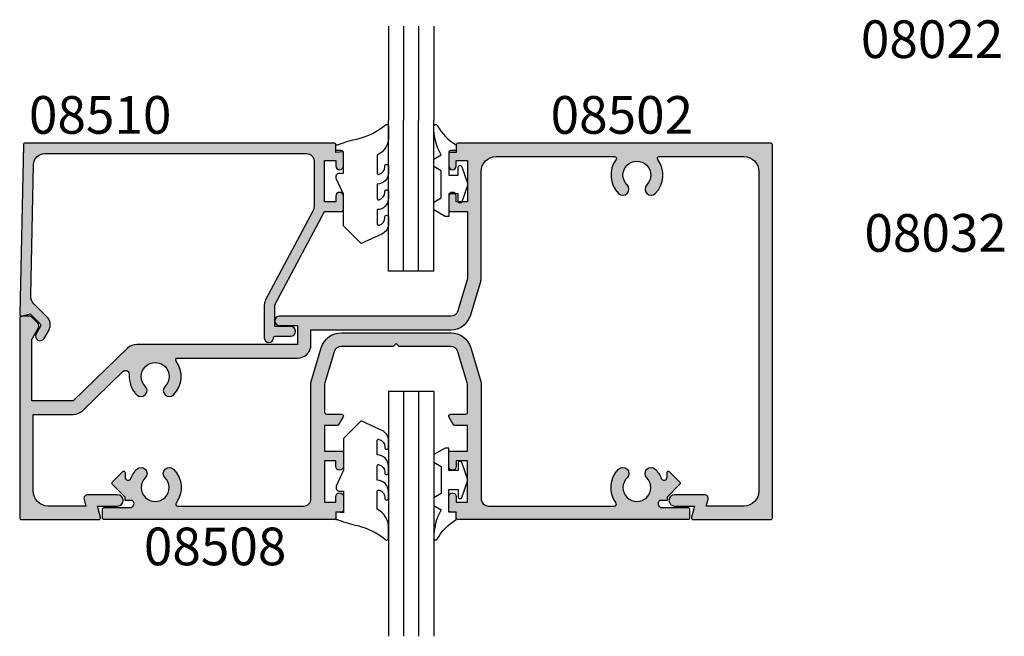
# Model space of a CAD drawing. Units: millimetres. Extents: x 17 to 364, y 18 to 487.
# Drawn here: x 106 to 237, y 167 to 249 of the extents above; entities that cross this region are included whole.
import ezdxf
from ezdxf.enums import TextEntityAlignment as Align

# ---------------------------------------------------------------- set-up
doc = ezdxf.new("R2010")
doc.units = ezdxf.units.MM
for name, color, linetype in [('APL Hatch', 253, 'Continuous'), ('APL Joinery', 2, 'Continuous'), ('APL Notes', 7, 'Continuous')]:
    doc.layers.add(name, color=color, linetype=linetype)
doc.styles.add('Arial-Bold', font='ARIALBD.TTF')

# ---------------------------------------------------------------- blocks, each defined once
blk = doc.blocks.new('08502', base_point=(-1522.058166643904, -882.0580843336941))
at = {"layer": 'APL Hatch'}
h = blk.add_hatch(color=256, dxfattribs=at)
edge = h.paths.add_edge_path()
edge.add_arc((-1438.4302213224, -838.1777959075586), 0.7999999999998066, 135.1258808485707, 315.1258808485822)
edge.add_arc((-1440.308166643903, -836.3080843336938), 3.449999999999665, 315.1258808485835, 396.4837370613691)
edge.add_arc((-1437.333271687775, -834.108084333694), 0.2500000000000286, 90, 216.4837370613615, ccw=False)
edge.add_line((-1437.333271687775, -833.858084333694), (-1426.108166643904, -833.858084333694))
edge.add_arc((-1426.108166643904, -835.858084333694), 2, 0, 90, ccw=False)
edge.add_line((-1424.108166643904, -835.858084333694), (-1424.108166643904, -878.2580843336941))
edge.add_arc((-1426.108166643904, -878.2580843336941), 2, -90, 0, ccw=False)
edge.add_line((-1426.108166643904, -880.2580843336941), (-1431.098750170122, -880.2580843336941))
edge.add_line((-1431.098750170122, -880.2580843336941), (-1430.865476154753, -879.3874938562453))
edge.add_arc((-1431.348439067897, -879.2580843336941), 0.5000000000000006, 345.0000000000056, 450)
edge.add_line((-1431.348439067897, -878.7580843336941), (-1435.308166643904, -878.7580843336941))
edge.add_arc((-1435.308166643904, -879.5080843336941), 0.75, 90, 270)
edge.add_line((-1435.308166643904, -880.2580843336941), (-1432.651664440738, -880.2580843336941))
edge.add_line((-1432.651664440738, -880.2580843336941), (-1433.049648100476, -881.7433795724185))
edge.add_arc((-1432.808166643904, -881.8080843336941), 0.2500000000000003, 165.0000000000055, 270)
edge.add_line((-1432.808166643904, -882.0580843336941), (-1422.558166643904, -882.0580843336941))
edge.add_arc((-1422.558166643904, -881.8080843336941), 0.25, 270, 360)
edge.add_line((-1422.308166643904, -881.8080843336941), (-1422.308166643904, -832.3080843336941))
edge.add_arc((-1422.558166643904, -832.3080843336941), 0.25, 0, 90)
edge.add_line((-1422.558166643904, -832.0580843336941), (-1464.058166643904, -832.0580843336941))
edge.add_arc((-1464.058166643904, -832.3080843336941), 0.25, 90, 180)
edge.add_line((-1464.308166643904, -832.3080843336941), (-1464.308166643904, -833.0580843336941))
edge.add_line((-1464.308166643904, -833.0580843336941), (-1465.058166643904, -833.0580843336941))
edge.add_arc((-1465.058166643904, -833.3080843336941), 0.25, 90, 180)
edge.add_line((-1465.308166643904, -833.3080843336941), (-1465.308166643904, -835.108084333694))
edge.add_arc((-1464.808166643904, -835.108084333694), 0.5, 180, 360)
edge.add_line((-1464.308166643904, -835.108084333694), (-1464.308166643904, -834.358084333694))
edge.add_line((-1464.308166643904, -834.358084333694), (-1462.808166643904, -834.358084333694))
edge.add_line((-1462.808166643904, -834.358084333694), (-1462.808166643904, -839.858084333694))
edge.add_line((-1462.808166643904, -839.858084333694), (-1464.308166643904, -839.858084333694))
edge.add_line((-1464.308166643904, -839.858084333694), (-1464.308166643904, -839.108084333694))
edge.add_arc((-1464.808166643904, -839.108084333694), 0.5, 0, 180)
edge.add_line((-1465.308166643904, -839.108084333694), (-1465.308166643904, -840.9080843336942))
edge.add_arc((-1465.058166643904, -840.9080843336942), 0.25, 180, 270)
edge.add_line((-1465.058166643904, -841.1580843336942), (-1462.808166643904, -841.1580843336942))
edge.add_line((-1462.808166643904, -841.1580843336942), (-1462.808166643904, -850.0580843336938))
edge.add_line((-1462.808166643904, -850.0580843336938), (-1464.094371009574, -854.3454322192605))
edge.add_arc((-1465.052197294795, -854.0580843336943), 0.9999999999998274, 270, 343.30075576601257, ccw=False)
edge.add_line((-1465.052197294795, -855.0580843336941), (-1487.783166643904, -855.0580843336941))
edge.add_arc((-1487.783166643904, -855.6830843336941), 0.625, 90, 270)
edge.add_line((-1487.783166643904, -856.3080843336941), (-1485.408166643904, -856.3080843336941))
edge.add_line((-1485.408166643904, -856.3080843336941), (-1485.408166643904, -858.8080843336941))
edge.add_line((-1485.408166643904, -858.8080843336941), (-1506.737452045136, -858.8080843336941))
edge.add_arc((-1506.737452045136, -860.6080843336939), 1.799999999999841, 90, 134.1293007508174)
edge.add_line((-1507.990755957782, -859.3160977615712), (-1515.198547039016, -866.3080843336941))
edge.add_line((-1515.198547039016, -866.3080843336941), (-1520.708166643904, -866.3080843336941))
edge.add_line((-1520.708166643904, -866.3080843336941), (-1520.708166643904, -858.1348792529377))
edge.add_line((-1520.708166643904, -858.1348792529377), (-1519.810415828599, -856.5799292282932))
edge.add_arc((-1520.243428530491, -856.3299292282936), 0.5000000000000105, 330.0000000000609, 405.0000000000553)
edge.add_line((-1519.889875139899, -855.9763758377001), (-1520.7349433392, -855.1313076383973))
edge.add_arc((-1520.911720034497, -855.3080843336945), 0.2500000000004441, 45.00000000009213, 90.00000000010422)
edge.add_line((-1520.911720034497, -855.0580843336941), (-1522.058166643904, -855.0580843336941))
edge.add_arc((-1522.058166643904, -855.3080843336941), 0.25, 90, 180)
edge.add_line((-1522.308166643904, -855.3080843336941), (-1522.308166643904, -881.8080843336941))
edge.add_arc((-1522.058166643904, -881.8080843336941), 0.25, 180, 270)
edge.add_line((-1522.058166643904, -882.0580843336941), (-1511.808166643904, -882.0580843336941))
edge.add_arc((-1511.808166643904, -881.8080843336941), 0.25, 270, 374.9999999999944)
edge.add_line((-1511.566685187332, -881.7433795724185), (-1511.96466884707, -880.2580843336941))
edge.add_line((-1511.96466884707, -880.2580843336941), (-1509.308166643904, -880.2580843336941))
edge.add_arc((-1509.308166643904, -879.5080843336941), 0.75, 270, 450)
edge.add_line((-1509.308166643904, -878.7580843336941), (-1513.267894219911, -878.7580843336941))
edge.add_arc((-1513.267894219911, -879.2580843336941), 0.5, 90, 194.9999999999945)
edge.add_line((-1513.750857133056, -879.3874938562453), (-1513.517583117685, -880.2580843336941))
edge.add_line((-1513.517583117685, -880.2580843336941), (-1518.508166643904, -880.2580843336941))
edge.add_arc((-1518.508166643904, -878.2580843336941), 2, 180, 270, ccw=False)
edge.add_line((-1520.508166643904, -878.2580843336941), (-1520.508166643904, -868.108084333694))
edge.add_line((-1520.508166643904, -868.108084333694), (-1515.198547039016, -868.108084333694))
edge.add_arc((-1515.198547039015, -866.3080843336936), 1.800000000000409, 269.9999999999928, 314.1293007508099)
edge.add_line((-1513.945243126369, -867.6000709058169), (-1508.595760857864, -862.4107545441675))
edge.add_arc((-1508.247620882129, -862.7696397030902), 0.499999999999717, -4.187691994790896, 134.1293007508349, ccw=False)
edge.add_arc((-1504.308166643904, -863.0580843336943), 3.449999999999942, 175.8123080052356, 224.8741191514005)
edge.add_arc((-1506.186111965408, -864.9277959075587), 0.8000000000000487, 224.8741191514005, 404.8741191514006)
edge.add_arc((-1504.308166643904, -863.0580843336936), 1.850000000000534, -44.87411915140552, 224.8741191514105, ccw=False)
edge.add_arc((-1502.4302213224, -864.9277959075587), 0.7999999999998868, 135.1258808485649, 315.1258808485707)
edge.add_arc((-1504.308166643904, -863.0580843336938), 3.449999999999906, 315.1258808485848, 396.4837370613631)
edge.add_arc((-1501.333271687775, -860.858084333694), 0.2500000000000963, 90, 216.4837370613824, ccw=False)
edge.add_line((-1501.333271687775, -860.608084333694), (-1485.408166643904, -860.6080843336941))
edge.add_arc((-1485.408166643904, -858.8080843336941), 1.800000000000068, 270, 360)
edge.add_line((-1483.608166643904, -858.8080843336941), (-1483.608166643904, -856.858084333694))
edge.add_line((-1483.608166643904, -856.858084333694), (-1465.052197294795, -856.8580843336941))
edge.add_arc((-1465.052197294795, -854.0580843336948), 2.799999999999386, 270, 343.3007557660171)
edge.add_line((-1462.370283696176, -854.8626584132799), (-1461.084079330506, -850.5753105277137))
edge.add_arc((-1462.808166643905, -850.0580843336935), 1.800000000000637, 343.3007557659876, 359.9999999999819)
edge.add_line((-1461.008166643904, -850.0580843336941), (-1461.008166643904, -835.858084333694))
edge.add_arc((-1459.008166643904, -835.858084333694), 2, 90, 180, ccw=False)
edge.add_line((-1459.008166643904, -833.858084333694), (-1443.283061600032, -833.858084333694))
edge.add_arc((-1443.283061600032, -834.1080843336938), 0.2499999999997726, -36.48373706141342, 89.99999999984368, ccw=False)
edge.add_arc((-1440.308166643904, -836.3080843336943), 3.450000000000067, 143.5162629386255, 224.8741191514005)
edge.add_arc((-1442.186111965408, -838.1777959075587), 0.8000000000000487, 224.8741191514005, 404.8741191514006)
edge.add_arc((-1440.308166643904, -836.3080843336936), 1.850000000000534, -44.87411915140552, 224.8741191514105, ccw=False)
at = {"layer": 'APL Joinery'}
blk.add_lwpolyline([(-1438.997148211911, -837.6133546777126, 0.9999999999999999), (-1437.86329443289, -838.7422371374046, 0.3706944580780621), (-1437.53427810373, -834.2567329823427, -0.6157078743298824), (-1437.333271687775, -833.858084333694), (-1426.108166643904, -833.858084333694, -0.414213562373095), (-1424.108166643904, -835.858084333694), (-1424.108166643904, -878.2580843336941, -0.414213562373095), (-1426.108166643904, -880.2580843336941), (-1431.098750170122, -880.2580843336941), (-1430.865476154753, -879.3874938562453, 0.4931454260312739), (-1431.348439067897, -878.7580843336941), (-1435.308166643904, -878.7580843336941, 0.9999999999999999), (-1435.308166643904, -880.2580843336941), (-1432.651664440738, -880.2580843336941), (-1433.049648100476, -881.7433795724185, 0.4931454260313083), (-1432.808166643904, -882.0580843336941), (-1422.558166643904, -882.0580843336941, 0.414213562373095), (-1422.308166643904, -881.8080843336941), (-1422.308166643904, -832.3080843336941, 0.414213562373095), (-1422.558166643904, -832.0580843336941), (-1464.058166643904, -832.0580843336941, 0.414213562373095), (-1464.308166643904, -832.3080843336941), (-1464.308166643904, -833.0580843336941), (-1465.058166643904, -833.0580843336941, 0.414213562373095), (-1465.308166643904, -833.3080843336941), (-1465.308166643904, -835.108084333694, 0.9999999999999999), (-1464.308166643904, -835.108084333694), (-1464.308166643904, -834.358084333694), (-1462.808166643904, -834.358084333694), (-1462.808166643904, -839.858084333694), (-1464.308166643904, -839.858084333694), (-1464.308166643904, -839.108084333694, 0.9999999999999999), (-1465.308166643904, -839.108084333694), (-1465.308166643904, -840.9080843336942, 0.414213562373095), (-1465.058166643904, -841.1580843336942), (-1462.808166643904, -841.1580843336942), (-1462.808166643904, -850.0580843336938), (-1464.094371009574, -854.3454322192605, -0.331206165363529), (-1465.052197294795, -855.0580843336941), (-1487.783166643904, -855.0580843336941, 0.9999999999999999), (-1487.783166643904, -856.3080843336941), (-1485.408166643904, -856.3080843336941), (-1485.408166643904, -858.8080843336941), (-1506.737452045136, -858.8080843336941, 0.1949658712192685), (-1507.990755957782, -859.3160977615712), (-1515.198547039016, -866.3080843336941), (-1520.708166643904, -866.3080843336941), (-1520.708166643904, -858.1348792529377), (-1519.810415828599, -856.5799292282932, 0.3394542588633437), (-1519.889875139899, -855.9763758377001), (-1520.7349433392, -855.1313076383973, 0.1989123673796818), (-1520.911720034497, -855.0580843336941), (-1522.058166643904, -855.0580843336941, 0.414213562373095), (-1522.308166643904, -855.3080843336941), (-1522.308166643904, -881.8080843336941, 0.414213562373095), (-1522.058166643904, -882.0580843336941), (-1511.808166643904, -882.0580843336941, 0.4931454260313082), (-1511.566685187332, -881.7433795724185), (-1511.96466884707, -880.2580843336941), (-1509.308166643904, -880.2580843336941, 0.9999999999999999), (-1509.308166643904, -878.7580843336941), (-1513.267894219911, -878.7580843336941, 0.4931454260312739), (-1513.750857133056, -879.3874938562453), (-1513.517583117685, -880.2580843336941), (-1518.508166643904, -880.2580843336941, -0.414213562373095), (-1520.508166643904, -878.2580843336941), (-1520.508166643904, -868.108084333694), (-1515.198547039016, -868.108084333694, 0.1949658712192685), (-1513.945243126369, -867.6000709058169), (-1508.595760857864, -862.4107545441675, -0.6893193735074209), (-1507.748955788684, -862.8061516816479, 0.2174037162934421), (-1506.753038854918, -865.4922371374046, 0.9999999999999999), (-1505.619185075897, -864.3633546777128, -2.406732252591129), (-1502.997148211911, -864.3633546777126, 0.9999999999999999), (-1501.86329443289, -865.4922371374047, 0.3706944580780236), (-1501.53427810373, -861.0067329823428, -0.6157078743296469), (-1501.333271687775, -860.608084333694), (-1485.408166643904, -860.6080843336941, 0.414213562373095), (-1483.608166643904, -858.8080843336941), (-1483.608166643904, -856.858084333694), (-1465.052197294795, -856.8580843336941, 0.331206165363529), (-1462.370283696176, -854.8626584132799), (-1461.084079330506, -850.5753105277137, 0.0729934230505089), (-1461.008166643904, -850.0580843336941), (-1461.008166643904, -835.858084333694, -0.414213562373095), (-1459.008166643904, -833.858084333694), (-1443.283061600032, -833.858084333694, -0.6157078743289729), (-1443.082055184078, -834.2567329823426, 0.3706944580779965), (-1442.753038854918, -838.7422371374046, 0.9999999999999999), (-1441.619185075897, -837.6133546777128, -2.406732252591129)], format="xyb", close=True, dxfattribs=at)
blk = doc.blocks.new('08508', base_point=(-1592.280301688976, -946.8470982643166))
at = {"layer": 'APL Hatch'}
h = blk.add_hatch(color=256, dxfattribs=at)
edge = h.paths.add_edge_path()
edge.add_arc((-1571.305406732848, -948.8970982643166), 0.2499999999999611, 89.99999999994787, 216.4837370613405, ccw=False)
edge.add_line((-1571.305406732847, -948.6470982643166), (-1554.580301688977, -948.6470982643166))
edge.add_arc((-1554.580301688977, -949.6470982643166), 1, 0, 90, ccw=False)
edge.add_line((-1553.580301688977, -949.6470982643166), (-1553.580301688976, -965.0378977515111))
edge.add_arc((-1553.080301688977, -965.0378977515117), 0.4999999999997726, 179.9999999999349, 196.6992442339312)
edge.add_line((-1553.559214831587, -965.1815716942942), (-1552.218184636705, -969.6516723439023))
edge.add_arc((-1549.536271038085, -968.8470982643164), 2.800000000000116, 196.6992442339958, 270)
edge.add_line((-1549.536271038085, -971.6470982643166), (-1535.024332339867, -971.6470982643166))
edge.add_arc((-1535.024332339868, -968.8470982643164), 2.800000000000182, 270.0000000000046, 343.3007557660077)
edge.add_line((-1532.342418741248, -969.6516723439022), (-1531.001388546366, -965.1815716942942))
edge.add_arc((-1531.480301688976, -965.0378977515109), 0.4999999999999953, 343.3007557659814, 359.999999999974)
edge.add_line((-1530.980301688976, -965.0378977515111), (-1530.980301688976, -949.6470982643164))
edge.add_arc((-1529.980301688976, -949.6470982643164), 1, 90, 180, ccw=False)
edge.add_line((-1529.980301688976, -948.6470982643164), (-1513.255196645105, -948.6470982643164))
edge.add_arc((-1513.255196645105, -948.8970982643162), 0.2499999999998863, -36.4837370613925, 90, ccw=False)
edge.add_arc((-1510.280301688976, -951.0970982643164), 3.450000000000115, 143.5162629386308, 224.8741191514086)
edge.add_arc((-1512.158247010479, -952.9668098381811), 0.8000000000001288, 224.8741191514063, 404.8741191514178)
edge.add_arc((-1510.280301688976, -951.0970982643164), 1.850000000000052, -44.874119151413026, 224.8741191514055, ccw=False)
edge.add_arc((-1508.402356367473, -952.966809838181), 0.7999999999999684, 135.1258808486052, 315.125880848611)
edge.add_arc((-1510.280301688976, -951.0970982643175), 3.449999999999508, 315.1258808486128, 339.2386381947913)
edge.add_arc((-1506.680301688976, -952.4618326707125), 0.4000000000002268, -3.26281224261038e-11, 159.2386381947672, ccw=False)
edge.add_line((-1506.280301688976, -952.4618326707127), (-1506.280301688976, -953.0916419125758))
edge.add_arc((-1506.10352499368, -953.0916419125758), 0.1767766952966667, 180, 315)
edge.add_line((-1505.97852499368, -953.2166419125758), (-1504.603524993679, -951.8416419125756))
edge.add_arc((-1504.780301688976, -951.6648652172792), 0.2500000000000422, 315.0000000000737, 405.0000000000737)
edge.add_line((-1504.60352499368, -951.4880885219823), (-1506.280301688976, -949.8113118266854))
edge.add_line((-1506.280301688976, -949.8113118266854), (-1506.280301688976, -949.3970982643164))
edge.add_line((-1506.280301688976, -949.3970982643164), (-1507.278219078521, -949.3970982643165))
edge.add_arc((-1510.280301688974, -951.0970982643203), 3.449999999999634, 29.52173048507478, 32.97710041895627)
edge.add_arc((-1506.96669338382, -948.9470982643168), 0.500000000000107, 89.99999999994787, 212.9771004188154, ccw=False)
edge.add_line((-1506.96669338382, -948.4470982643165), (-1503.530301688976, -948.4470982643165))
edge.add_arc((-1503.530301688976, -948.1970982643165), 0.25, 270, 360)
edge.add_line((-1503.280301688976, -948.1970982643165), (-1503.280301688976, -947.0970982643164))
edge.add_arc((-1503.530301688976, -947.0970982643164), 0.25, 0, 90)
edge.add_line((-1503.530301688976, -946.8470982643164), (-1534.030301688976, -946.8470982643164))
edge.add_arc((-1534.030301688976, -947.0970982643164), 0.25, 90, 180)
edge.add_line((-1534.280301688976, -947.0970982643164), (-1534.280301688976, -947.8470982643164))
edge.add_line((-1534.280301688976, -947.8470982643164), (-1535.030301688976, -947.8470982643164))
edge.add_arc((-1535.030301688976, -948.0970982643164), 0.25, 90, 180)
edge.add_line((-1535.280301688976, -948.0970982643164), (-1535.280301688976, -949.8970982643166))
edge.add_arc((-1534.780301688976, -949.8970982643166), 0.5, 180, 360)
edge.add_line((-1534.280301688976, -949.8970982643166), (-1534.280301688976, -949.1470982643166))
edge.add_line((-1534.280301688976, -949.1470982643166), (-1532.780301688976, -949.1470982643166))
edge.add_line((-1532.780301688976, -949.1470982643166), (-1532.780301688976, -954.6470982643166))
edge.add_line((-1532.780301688976, -954.6470982643166), (-1534.280301688976, -954.6470982643166))
edge.add_line((-1534.280301688976, -954.6470982643166), (-1534.280301688976, -953.8970982643166))
edge.add_arc((-1534.780301688976, -953.8970982643166), 0.5, 0, 180)
edge.add_line((-1535.280301688976, -953.8970982643166), (-1535.280301688976, -955.6970982643165))
edge.add_arc((-1535.030301688976, -955.6970982643165), 0.25, 180, 270)
edge.add_line((-1535.030301688976, -955.9470982643165), (-1532.780301688976, -955.9470982643165))
edge.add_line((-1532.780301688976, -955.9470982643165), (-1532.780301688976, -959.3470982643164))
edge.add_line((-1532.780301688976, -959.3470982643164), (-1534.597288987084, -959.3470982643164))
edge.add_line((-1534.597288987084, -959.3470982643164), (-1535.246808039922, -960.4720982643164))
edge.add_arc((-1535.030301688976, -960.5970982643164), 0.2499999999999221, 149.9999999999897, 270)
edge.add_line((-1535.030301688976, -960.8470982643164), (-1533.030301688976, -960.8470982643164))
edge.add_arc((-1533.030301688976, -961.0970982643164), 0.25, 0, 90, ccw=False)
edge.add_line((-1532.780301688976, -961.0970982643164), (-1532.780301688976, -964.7003294280132))
edge.add_arc((-1533.780301688976, -964.700329428012), 1, 343.30075576593396, 359.9999999999283, ccw=False)
edge.add_line((-1532.822475403755, -964.9876773135795), (-1534.066506054646, -969.1344461498828))
edge.add_arc((-1535.024332339867, -968.8470982643162), 1.000000000000176, 269.999999999987, 343.30075576599137, ccw=False)
edge.add_line((-1535.024332339867, -969.8470982643164), (-1541.880301688976, -969.8470982643164))
edge.add_line((-1541.880301688976, -969.8470982643164), (-1542.280301688976, -970.2470982643165))
edge.add_line((-1542.280301688976, -970.2470982643165), (-1542.680301688976, -969.8470982643164))
edge.add_line((-1542.680301688976, -969.8470982643164), (-1549.536271038085, -969.8470982643165))
edge.add_arc((-1549.536271038085, -968.8470982643166), 0.9999999999998863, 196.6992442339936, 270, ccw=False)
edge.add_line((-1550.494097323306, -969.1344461498829), (-1551.738127974197, -964.9876773135791))
edge.add_arc((-1550.780301688976, -964.7003294280123), 0.9999999999999907, 180.000000000013, 196.6992442340186, ccw=False)
edge.add_line((-1551.780301688976, -964.7003294280125), (-1551.780301688976, -961.0970982643166))
edge.add_arc((-1551.530301688976, -961.0970982643166), 0.25, 90, 180, ccw=False)
edge.add_line((-1551.530301688976, -960.8470982643166), (-1549.530301688976, -960.8470982643166))
edge.add_arc((-1549.530301688976, -960.5970982643166), 0.25, 270, 390.0000000000103)
edge.add_line((-1549.31379533803, -960.4720982643166), (-1549.963314390868, -959.3470982643166))
edge.add_line((-1549.963314390868, -959.3470982643166), (-1551.780301688976, -959.3470982643166))
edge.add_line((-1551.780301688976, -959.3470982643166), (-1551.780301688976, -955.9470982643165))
edge.add_line((-1551.780301688976, -955.9470982643165), (-1549.530301688976, -955.9470982643165))
edge.add_arc((-1549.530301688976, -955.6970982643165), 0.25, 270, 360)
edge.add_line((-1549.280301688976, -955.6970982643165), (-1549.280301688976, -953.8970982643166))
edge.add_arc((-1549.780301688976, -953.8970982643166), 0.5, 0, 180)
edge.add_line((-1550.280301688976, -953.8970982643166), (-1550.280301688976, -954.6470982643166))
edge.add_line((-1550.280301688976, -954.6470982643166), (-1551.780301688976, -954.6470982643166))
edge.add_line((-1551.780301688976, -954.6470982643166), (-1551.780301688976, -949.1470982643166))
edge.add_line((-1551.780301688976, -949.1470982643166), (-1550.280301688976, -949.1470982643166))
edge.add_line((-1550.280301688976, -949.1470982643166), (-1550.280301688976, -949.8970982643166))
edge.add_arc((-1549.780301688976, -949.8970982643166), 0.5, 180, 360)
edge.add_line((-1549.280301688976, -949.8970982643166), (-1549.280301688976, -948.0970982643166))
edge.add_arc((-1549.530301688976, -948.0970982643166), 0.25, 0, 90)
edge.add_line((-1549.530301688976, -947.8470982643166), (-1550.280301688976, -947.8470982643166))
edge.add_line((-1550.280301688976, -947.8470982643166), (-1550.280301688976, -947.0970982643166))
edge.add_arc((-1550.530301688976, -947.0970982643166), 0.25, 0, 90)
edge.add_line((-1550.530301688976, -946.8470982643166), (-1581.030301688976, -946.8470982643166))
edge.add_arc((-1581.030301688976, -947.0970982643166), 0.25, 90, 180)
edge.add_line((-1581.280301688976, -947.0970982643166), (-1581.280301688976, -948.1970982643165))
edge.add_arc((-1581.030301688976, -948.1970982643165), 0.25, 180, 270)
edge.add_line((-1581.030301688976, -948.4470982643165), (-1577.593909994133, -948.4470982643165))
edge.add_arc((-1577.593909994133, -948.9470982643168), 0.5000000000002274, -32.97710041882311, 90, ccw=False)
edge.add_arc((-1574.280301688981, -951.0970982643166), 3.449999999996001, 147.0228995810811, 150.4782695149627)
edge.add_line((-1577.282384299432, -949.3970982643166), (-1578.280301688976, -949.3970982643166))
edge.add_line((-1578.280301688976, -949.3970982643166), (-1578.280301688976, -949.8113118266854))
edge.add_line((-1578.280301688976, -949.8113118266854), (-1579.957078384273, -951.4880885219823))
edge.add_arc((-1579.780301688977, -951.6648652172792), 0.2500000000000422, 134.9999999999263, 224.9999999999263)
edge.add_line((-1579.957078384273, -951.8416419125756), (-1578.582078384273, -953.2166419125758))
edge.add_arc((-1578.457078384273, -953.0916419125758), 0.1767766952966369, 225, 360)
edge.add_line((-1578.280301688976, -953.0916419125758), (-1578.280301688976, -952.4618326707127))
edge.add_arc((-1577.880301688976, -952.4618326707127), 0.4000000000000909, 20.761361805221327, 180, ccw=False)
edge.add_arc((-1574.280301688976, -951.0970982643178), 3.449999999999459, 200.7613618052087, 224.8741191513859)
edge.add_arc((-1576.15824701048, -952.9668098381811), 0.8000000000000487, 224.8741191514005, 404.8741191514006)
edge.add_arc((-1574.280301688976, -951.0970982643163), 1.850000000000212, -44.874119151408024, 224.8741191514105, ccw=False)
edge.add_arc((-1572.402356367473, -952.9668098381812), 0.800000000000048, 135.1258808485764, 315.1258808485822)
edge.add_arc((-1574.280301688976, -951.0970982643164), 3.450000000000067, 315.1258808485875, 396.4837370613662)
at = {"layer": 'APL Joinery'}
blk.add_lwpolyline([(-1571.506413148802, -949.0457469129651, -0.6157078743296314), (-1571.305406732847, -948.6470982643166), (-1554.580301688977, -948.6470982643166, -0.414213562373095), (-1553.580301688977, -949.6470982643166), (-1553.580301688976, -965.0378977515111, 0.07299342305053502), (-1553.559214831587, -965.1815716942942), (-1552.218184636705, -969.6516723439023, 0.3312061653634686), (-1549.536271038085, -971.6470982643166), (-1535.024332339867, -971.6470982643166, 0.3312061653634687), (-1532.342418741248, -969.6516723439022), (-1531.001388546366, -965.1815716942942, 0.0729934230505078), (-1530.980301688976, -965.0378977515111), (-1530.980301688976, -949.6470982643164, -0.414213562373095), (-1529.980301688976, -948.6470982643164), (-1513.255196645105, -948.6470982643164, -0.6157078743294901), (-1513.05419022915, -949.0457469129649, 0.3706944580780391), (-1512.72517389999, -953.5312510680271, 0.9999999999999999), (-1511.591320120969, -952.4023686083351, -2.406732252591129), (-1508.969283256983, -952.4023686083352, 0.9999999999999997), (-1507.835429477962, -953.5312510680269, 0.1056016928053509), (-1507.054327663003, -952.3200420830349, -0.8334542510401056), (-1506.280301688976, -952.4618326707127), (-1506.280301688976, -953.0916419125758, 0.6681786379193159), (-1505.97852499368, -953.2166419125758), (-1504.603524993679, -951.8416419125756, 0.4142135623730008), (-1504.60352499368, -951.4880885219823), (-1506.280301688976, -949.8113118266854), (-1506.280301688976, -949.3970982643164), (-1507.278219078521, -949.3970982643165, 0.01507803804938996), (-1507.386137473081, -949.2192501630506, -0.5948022051749238), (-1506.96669338382, -948.4470982643165), (-1503.530301688976, -948.4470982643165, 0.414213562373095), (-1503.280301688976, -948.1970982643165), (-1503.280301688976, -947.0970982643164, 0.414213562373095), (-1503.530301688976, -946.8470982643164), (-1534.030301688976, -946.8470982643164, 0.414213562373095), (-1534.280301688976, -947.0970982643164), (-1534.280301688976, -947.8470982643164), (-1535.030301688976, -947.8470982643164, 0.414213562373095), (-1535.280301688976, -948.0970982643164), (-1535.280301688976, -949.8970982643166, 0.9999999999999999), (-1534.280301688976, -949.8970982643166), (-1534.280301688976, -949.1470982643166), (-1532.780301688976, -949.1470982643166), (-1532.780301688976, -954.6470982643166), (-1534.280301688976, -954.6470982643166), (-1534.280301688976, -953.8970982643166, 0.9999999999999999), (-1535.280301688976, -953.8970982643166), (-1535.280301688976, -955.6970982643165, 0.414213562373095), (-1535.030301688976, -955.9470982643165), (-1532.780301688976, -955.9470982643165), (-1532.780301688976, -959.3470982643164), (-1534.597288987084, -959.3470982643164), (-1535.246808039922, -960.4720982643164, 0.5773502691896049), (-1535.030301688976, -960.8470982643164), (-1533.030301688976, -960.8470982643164, -0.414213562373095), (-1532.780301688976, -961.0970982643164), (-1532.780301688976, -964.7003294280132, -0.0729934230505078), (-1532.822475403755, -964.9876773135795), (-1534.066506054646, -969.1344461498828, -0.3312061653634832), (-1535.024332339867, -969.8470982643164), (-1541.880301688976, -969.8470982643164), (-1542.280301688976, -970.2470982643165), (-1542.680301688976, -969.8470982643164), (-1549.536271038085, -969.8470982643165, -0.3312061653634989), (-1550.494097323306, -969.1344461498829), (-1551.738127974197, -964.9876773135791, -0.0729934230505636), (-1551.780301688976, -964.7003294280125), (-1551.780301688976, -961.0970982643166, -0.414213562373095), (-1551.530301688976, -960.8470982643166), (-1549.530301688976, -960.8470982643166, 0.5773502691896049), (-1549.31379533803, -960.4720982643166), (-1549.963314390868, -959.3470982643166), (-1551.780301688976, -959.3470982643166), (-1551.780301688976, -955.9470982643165), (-1549.530301688976, -955.9470982643165, 0.414213562373095), (-1549.280301688976, -955.6970982643165), (-1549.280301688976, -953.8970982643166, 0.9999999999999999), (-1550.280301688976, -953.8970982643166), (-1550.280301688976, -954.6470982643166), (-1551.780301688976, -954.6470982643166), (-1551.780301688976, -949.1470982643166), (-1550.280301688976, -949.1470982643166), (-1550.280301688976, -949.8970982643166, 0.9999999999999999), (-1549.280301688976, -949.8970982643166), (-1549.280301688976, -948.0970982643166, 0.414213562373095), (-1549.530301688976, -947.8470982643166), (-1550.280301688976, -947.8470982643166), (-1550.280301688976, -947.0970982643166, 0.414213562373095), (-1550.530301688976, -946.8470982643166), (-1581.030301688976, -946.8470982643166, 0.414213562373095), (-1581.280301688976, -947.0970982643166), (-1581.280301688976, -948.1970982643165, 0.414213562373095), (-1581.030301688976, -948.4470982643165), (-1577.593909994133, -948.4470982643165, -0.5948022051748465), (-1577.174465904872, -949.2192501630508, 0.01507803804939001), (-1577.282384299432, -949.3970982643166), (-1578.280301688976, -949.3970982643166), (-1578.280301688976, -949.8113118266854), (-1579.957078384273, -951.4880885219823, 0.4142135623730007), (-1579.957078384273, -951.8416419125756), (-1578.582078384273, -953.2166419125758, 0.6681786379193159), (-1578.280301688976, -953.0916419125758), (-1578.280301688976, -952.4618326707127, -0.833454251040106), (-1577.50627571495, -952.3200420830351, 0.1056016928053508), (-1576.725173899991, -953.531251068027, 0.9999999999999999), (-1575.591320120969, -952.4023686083352, -2.406732252591129), (-1572.969283256983, -952.4023686083351, 0.9999999999999999), (-1571.835429477963, -953.5312510680272, 0.3706944580780391)], format="xyb", close=True, dxfattribs=at)
blk = doc.blocks.new('08510', base_point=(-1399.209040175721, -952.6781095180727))
at = {"layer": 'APL Hatch'}
h = blk.add_hatch(color=256, dxfattribs=at)
edge = h.paths.add_edge_path()
edge.add_arc((-1366.109040175721, -955.5781095180728), 0.6000000000001364, 180, 359.9999999999891)
edge.add_arc((-1365.259040175721, -955.578109518073), 0.25, 90, 179.9999999999739, ccw=False)
edge.add_line((-1365.259040175721, -955.328109518073), (-1363.209040175721, -955.3281095180728))
edge.add_arc((-1363.209040175721, -954.6781095180729), 0.6499999999998636, 270, 450)
edge.add_line((-1363.209040175721, -954.028109518073), (-1365.30904017572, -954.028109518073))
edge.add_line((-1365.30904017572, -954.028109518073), (-1365.30904017572, -951.1781095180729))
edge.add_line((-1365.30904017572, -951.1781095180729), (-1358.709040175721, -938.778109518073))
edge.add_line((-1358.709040175721, -938.778109518073), (-1356.459040175721, -938.778109518073))
edge.add_arc((-1356.459040175721, -938.528109518073), 0.25, 270, 360)
edge.add_line((-1356.209040175721, -938.528109518073), (-1356.209040175721, -936.7281095180729))
edge.add_arc((-1356.709040175721, -936.7281095180729), 0.5, 0, 180)
edge.add_line((-1357.209040175721, -936.7281095180729), (-1357.209040175721, -937.4781095180729))
edge.add_line((-1357.209040175721, -937.4781095180729), (-1358.709040175721, -937.4781095180729))
edge.add_line((-1358.709040175721, -937.4781095180729), (-1358.709040175721, -931.9781095180729))
edge.add_line((-1358.709040175721, -931.9781095180729), (-1357.209040175721, -931.9781095180729))
edge.add_line((-1357.209040175721, -931.9781095180729), (-1357.209040175721, -932.7281095180729))
edge.add_arc((-1356.709040175721, -932.7281095180729), 0.5, 180, 360)
edge.add_line((-1356.209040175721, -932.7281095180729), (-1356.209040175721, -930.9281095180729))
edge.add_arc((-1356.459040175721, -930.9281095180729), 0.25, 0, 90)
edge.add_line((-1356.459040175721, -930.6781095180729), (-1357.209040175721, -930.6781095180729))
edge.add_line((-1357.209040175721, -930.6781095180729), (-1357.209040175721, -929.9281095180729))
edge.add_arc((-1357.459040175721, -929.9281095180729), 0.25, 0, 90)
edge.add_line((-1357.459040175721, -929.6781095180729), (-1398.464415891583, -929.6781095180729))
edge.add_arc((-1398.464415891583, -929.9281095180728), 0.2499999999998863, 90, 178.7546357332294)
edge.add_line((-1398.714356838789, -929.9226760192205), (-1399.203487273572, -952.4226760192206))
edge.add_arc((-1398.953546326366, -952.428109518073), 0.2499999999999378, 178.7546357332033, 284.9999999999509)
edge.add_line((-1398.88884156509, -952.6695909746452), (-1397.797776648174, -952.3772410112674))
edge.add_line((-1397.797776648174, -952.3772410112674), (-1396.467649807903, -953.7073678515379))
edge.add_arc((-1396.6444265032, -953.8841445468345), 0.2500000000001226, -30.000000000055422, 44.99999999994469, ccw=False)
edge.add_line((-1396.427920152254, -954.0091445468347), (-1397.016219852693, -955.0281095180727))
edge.add_arc((-1396.496604610422, -955.3281095180728), 0.5999999999998471, 149.9999999999841, 329.9999999999855)
edge.add_line((-1395.976989368152, -955.628109518073), (-1395.356109033391, -954.5527132328477))
edge.add_arc((-1396.655147139068, -953.8027132328481), 1.500000000000346, 330.0000000000227, 405.0000000000031)
edge.add_line((-1395.594486967288, -952.742053061068), (-1397.310052517186, -951.0264875111702))
edge.add_arc((-1396.249392345406, -949.9658273393902), 1.500000000000093, 178.7546357332384, 225.0000000000061, ccw=False)
edge.add_line((-1397.749038028642, -949.9332263462766), (-1397.371044162961, -932.5455085249591))
edge.add_arc((-1395.871398479725, -932.578109518073), 1.500000000000067, 90, 178.7546357332298, ccw=False)
edge.add_line((-1395.871398479725, -931.078109518073), (-1361.109040175721, -931.078109518073))
edge.add_arc((-1361.109040175721, -932.078109518073), 1, 0, 90, ccw=False)
edge.add_line((-1360.109040175721, -932.078109518073), (-1360.109040175721, -938.1791772453017))
edge.add_arc((-1361.109040175721, -938.1791772453014), 1, 331.975499467906, 359.99999999998045, ccw=False)
edge.add_line((-1360.226293416642, -938.6490263267472), (-1366.544885638431, -950.5203208040488))
edge.add_arc((-1365.30904017572, -951.1781095180729), 1.400000000000562, 151.9754994679149, 179.9999999999814)
edge.add_line((-1366.70904017572, -951.1781095180725), (-1366.709040175721, -955.5781095180728))
at = {"layer": 'APL Joinery'}
blk.add_lwpolyline([(-1366.709040175721, -955.5781095180728, 0.9999999999999999), (-1365.509040175721, -955.5781095180729, -0.4142135623730284), (-1365.259040175721, -955.328109518073), (-1363.209040175721, -955.3281095180728, 0.9999999999999999), (-1363.209040175721, -954.028109518073), (-1365.30904017572, -954.028109518073), (-1365.30904017572, -951.1781095180729), (-1358.709040175721, -938.778109518073), (-1356.459040175721, -938.778109518073, 0.414213562373095), (-1356.209040175721, -938.528109518073), (-1356.209040175721, -936.7281095180729, 0.9999999999999999), (-1357.209040175721, -936.7281095180729), (-1357.209040175721, -937.4781095180729), (-1358.709040175721, -937.4781095180729), (-1358.709040175721, -931.9781095180729), (-1357.209040175721, -931.9781095180729), (-1357.209040175721, -932.7281095180729, 0.9999999999999999), (-1356.209040175721, -932.7281095180729), (-1356.209040175721, -930.9281095180729, 0.414213562373095), (-1356.459040175721, -930.6781095180729), (-1357.209040175721, -930.6781095180729), (-1357.209040175721, -929.9281095180729, 0.414213562373095), (-1357.459040175721, -929.6781095180729), (-1398.464415891583, -929.6781095180729, 0.407861555848423), (-1398.714356838789, -929.9226760192205), (-1399.203487273572, -952.4226760192206, 0.499919060568114), (-1398.88884156509, -952.6695909746452), (-1397.797776648174, -952.3772410112674), (-1396.467649807903, -953.7073678515379, -0.3394542588633655), (-1396.427920152254, -954.0091445468347), (-1397.016219852693, -955.0281095180727, 0.9999999999999999), (-1395.976989368152, -955.628109518073), (-1395.356109033391, -954.5527132328477, 0.3394542588633303), (-1395.594486967288, -952.742053061068), (-1397.310052517186, -951.0264875111702, -0.204567461651935), (-1397.749038028642, -949.9332263462766), (-1397.371044162961, -932.5455085249591, -0.407861555848423), (-1395.871398479725, -931.078109518073), (-1361.109040175721, -931.078109518073, -0.414213562373095), (-1360.109040175721, -932.078109518073), (-1360.109040175721, -938.1791772453017, -0.1228930777519538), (-1360.226293416642, -938.6490263267472), (-1366.544885638431, -950.5203208040488, 0.1228930777519334), (-1366.70904017572, -951.1781095180725)], format="xyb", close=True, dxfattribs=at)
blk = doc.blocks.new('6Glass', base_point=(101.8368839708302, 399.4111348733001))
at = {"layer": 'APL Joinery', "color": 7}
for p, q in [((89.33688397083029, 412.4111348732999), (95.33688397083029, 412.4111348732999)), ((89.33688397083029, 412.4111348732999), (89.33688397083029, 392.4111348732999)), ((95.33688397083029, 412.4111348732999), (95.33688397083029, 392.4111348732999))]:
    blk.add_line(p, q, dxfattribs=at)
at = {"layer": 'APL Joinery', "color": 8}
for p, q in [((91.33688397083029, 412.4111348732999), (91.33688397083029, 392.4111348732999)), ((93.33688397083029, 412.4111348732999), (93.33688397083029, 392.4111348732999))]:
    blk.add_line(p, q, dxfattribs=at)
blk = doc.blocks.new('9010606', base_point=(-21.97860328687344, 186.8197906247902))
at = {"layer": 'APL Joinery', "color": 252}
blk.add_lwpolyline([(-17.28978043010804, 177.1505849907251), (-17.21978424177057, 177.1693404128634, 0.3394542588632585), (-16.47860328687349, 178.1352662391524), (-16.47860328687344, 178.2319900587423, -0.9999999999999999), (-15.97860328687344, 178.2319900587423), (-15.97860328687344, 177.3499900587423, -0.2936825046638376), (-16.85576221228271, 175.9854135692033), (-19.62860328687341, 174.7197906247902), (-21.97860328687344, 177.0697906247901), (-21.97860328687344, 181.2697906247901), (-22.91439551000421, 183.3659652046032, -0.5432797471139218), (-22.45782656878546, 184.0697906247902), (-21.97860328687344, 184.0697906247902), (-21.97860328687344, 186.9197906247902), (-22.97860328687344, 186.8197906247902), (-22.97860328687344, 187.8213454113106, 0.1064737532957464), (-22.5626209203309, 187.8869311594248, -0.03922927158480519), (-20.07516475219511, 188.6295107227163, 0.1161576870007284), (-16.38892029771842, 190.4782725799608, -0.6363738755409432), (-15.97860328687344, 190.2864433433109), (-15.97860328687346, 189.05801925885, -0.3134229252487036), (-17.47860328687349, 186.4599430474967), (-17.47860328687344, 184.045926853423, 0.4931454260311944), (-17.28978043010807, 183.9010379794796), (-17.21978424177124, 183.9197934016177, 0.33945425886347), (-16.47860328687349, 184.8857192279069), (-16.47860328687349, 184.9824430474968, -0.9999999999999999), (-15.97860328687344, 184.9824430474968), (-15.97860328687344, 184.1004430474969, -0.414213562373095), (-17.47860328687344, 182.6004430474968), (-17.47860328687344, 180.6707003590457, 0.4931454260314743), (-17.28978043010795, 180.5258114851024), (-17.21978424177055, 180.5445669072407, 0.3394542588632585), (-16.47860328687349, 181.5104927335296), (-16.47860328687349, 181.6072165531196, -0.9999999999999999), (-15.97860328687344, 181.6072165531196), (-15.97860328687344, 180.7252165531196, -0.414213562373095), (-17.47860328687344, 179.2252165531195), (-17.47860328687344, 177.2954738646685, 0.4931454260314743)], format="xyb", close=True, dxfattribs=at)
blk = doc.blocks.new('9010600', base_point=(78.93974279730776, 112.9117061828313))
at = {"layer": 'APL Joinery', "color": 252}
blk.add_lwpolyline([(76.93974279730787, 116.3783589013559, -0.774630659096966), (77.40850308089333, 116.499371042584, 0.1326610113338032), (79.939588024827, 113.9116205669736), (79.93974279730764, 112.9117061828313), (78.93974279730776, 112.9117061828313), (78.93974279730776, 109.9117061828313), (80.18974279730776, 109.9117061828313), (80.18974279730776, 110.9117061828313, -0.848394357250124), (80.67646739292309, 110.9920894263013), (81.41319198853827, 108.8224726697714, -0.1651513899116614), (81.4131919885383, 108.5009396958912), (80.67646739292307, 106.3313229393613, -0.8483943572501298), (80.18974279730776, 106.4117061828314), (80.18974279730776, 107.4117061828313), (78.93974279730776, 107.4117061828313), (78.93974279730776, 104.4117061828313), (78.45528725393058, 104.4117061828313), (76.93974279730787, 105.2867061828313), (76.93974279730787, 106.2867061828313), (77.93974279730776, 106.864056452021), (77.93974279730776, 110.4593559136417), (76.93974279730787, 111.0367061828313), (76.93974279730787, 112.0367061828314), (77.93974279730779, 112.6140564520209, -0.1316524975873966)], format="xyb", close=True, dxfattribs=at)

msp = doc.modelspace()

# ---------------------------------------------------------------- linework, layer by layer
at = {"layer": 'APL Joinery', "color": 7}
for p, q in [((154.9650802047049, 248.1355740360307), (154.9650802047049, 235.6355740360307)), ((160.9650802047049, 248.1355740360307), (160.9650802047049, 235.6355740360307)), ((154.9650802047047, 179.6355740360304), (154.9650802047047, 167.1355740360304)), ((160.9650802047047, 179.6355740360304), (160.9650802047047, 167.1355740360304))]:
    msp.add_line(p, q, dxfattribs=at)
at = {"layer": 'APL Joinery', "color": 8}
for p, q in [((156.9650802047049, 248.1355740360307), (156.9650802047049, 235.6355740360307)), ((158.9650802047049, 248.1355740360307), (158.9650802047049, 235.6355740360307)), ((156.9650802047047, 179.6355740360304), (156.9650802047047, 167.1355740360304)), ((158.9650802047047, 179.6355740360304), (158.9650802047047, 167.1355740360304))]:
    msp.add_line(p, q, dxfattribs=at)

# ---------------------------------------------------------------- block references
at = {"layer": 'APL Joinery', "rotation": 180}
msp.add_blockref('6Glass', (148.465080204705, 228.6355740360305), dxfattribs=at)
at = {"layer": 'APL Joinery'}
for name, p in [('9010606', (148.9652431267168, 231.3855740360301)), ('9010600', (162.965243126717, 231.3855740360306)), ('08502', (106.2152431267169, 182.6355740360307)), ('08510', (105.9652431267169, 209.6355740360307))]:
    msp.add_blockref(name, p, dxfattribs=at)
at = {"layer": 'APL Joinery', "xscale": -1, "rotation": 180}
for name, p in [('08508', (105.9652431267169, 182.6355740360307)), ('9010606', (148.9652431267166, 183.6355740360306)), ('9010600', (162.9652431267168, 183.6355740360304))]:
    msp.add_blockref(name, p, dxfattribs=at)
at = {"layer": 'APL Joinery', "xscale": -1}
msp.add_blockref('6Glass', (148.4650802047047, 186.6355740360306), dxfattribs=at)

# ---------------------------------------------------------------- texts
at = {"layer": 'APL Notes', "style": 'Arial-Bold'}
for s, p in [('08022', (217.7183679444036, 243.9210200228789)), ('08510', (107.1927530840948, 233.8674556455337)), ('08502', (176.4985084267832, 233.8674556455337)), ('08508', (122.46362425108, 176.5682976062523))]:
    msp.add_text(s, height=5, dxfattribs=at).set_placement(p)
msp.add_text('08032', height=5, dxfattribs=at).set_placement((237.1139417921205, 218.2013774702369), align=Align.RIGHT)

doc.saveas('drawing.dxf')
